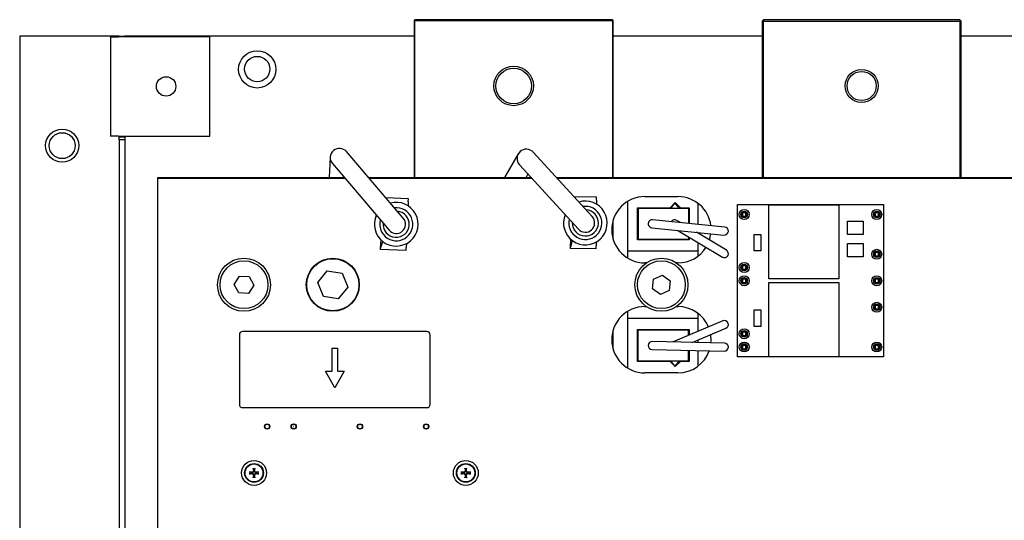
# Model space of a CAD drawing. Units: inches. Extents: x -35 to 95, y -21 to 49.
# Drawn here: x -18 to -11, y 3 to 7 of the extents above; entities that cross this region are included whole.
import ezdxf

# ---------------------------------------------------------------- set-up
doc = ezdxf.new("R2010")
doc.units = ezdxf.units.IN
doc.header["$MEASUREMENT"] = 0
doc.layers.add('NOTES', color=140, linetype='Continuous')

msp = doc.modelspace()

# ---------------------------------------------------------------- linework, layer by layer
for p, q in [((-15.2423, 6.5215), (-15.2473, 6.5165)), ((-15.2473, 6.5165), (-15.2423, 6.5165)), ((-15.2473, 6.5165), (-15.2473, 5.3315)), ((-15.2423, 6.5215), (-15.2423, 6.5165)), ((-13.7523, 6.5215), (-15.2423, 6.5215)), ((-15.2423, 6.5165), (-13.7523, 6.5165)), ((-15.2423, 5.3315), (-15.2423, 6.5165)), ((-13.7523, 6.5215), (-13.7523, 6.5165)), ((-13.7473, 6.5165), (-13.7523, 6.5215)), ((-13.7523, 6.5165), (-13.7523, 5.3315)), ((-13.7473, 6.5165), (-13.7523, 6.5165)), ((-13.7473, 5.3315), (-13.7473, 6.5165)), ((-12.6113, 6.5215), (-12.6213, 6.5115)), ((-12.6213, 6.5115), (-12.6113, 6.5115)), ((-12.6213, 6.5115), (-12.6213, 5.3315)), ((-12.6113, 6.5215), (-12.6113, 6.5115)), ((-11.1313, 6.5215), (-12.6113, 6.5215)), ((-12.6113, 6.5115), (-11.1313, 6.5115)), ((-12.6113, 5.3315), (-12.6113, 6.5115)), ((-11.1313, 6.5215), (-11.1313, 6.5115)), ((-11.1213, 6.5115), (-11.1313, 6.5215)), ((-11.1313, 6.5115), (-11.1313, 5.3315)), ((-11.1213, 6.5115), (-11.1313, 6.5115)), ((-11.1213, 5.3315), (-11.1213, 6.5115)), ((-17.5118, 6.396), (-18.2248, 6.396)), ((-18.2248, 6.396), (-18.2248, -11.0999)), ((-17.5388, 6.393), (-17.4788, 6.393)), ((-17.5388, 6.393), (-17.5388, 5.643)), ((-17.4748, 6.396), (-17.5118, 6.396)), ((-16.7888, 6.393), (-17.4788, 6.393)), ((-17.4748, 6.396), (-17.4748, 6.393)), ((-17.4748, 6.396), (-17.4323, 6.396)), ((-15.2473, 6.3965), (-17.4323, 6.3965)), ((-17.4323, 6.3965), (-17.4323, 6.393)), ((-16.7888, 5.643), (-16.7888, 6.393)), ((-12.6213, 6.3965), (-13.7473, 6.3965)), ((-6.3473, 6.3965), (-11.1213, 6.3965)), ((-17.4788, 5.643), (-17.5388, 5.643)), ((-17.4788, 5.643), (-16.7888, 5.643)), ((-17.4748, 5.643), (-17.4748, 5.636)), ((-17.4748, 5.616), (-17.4748, 5.636)), ((-17.4323, 5.636), (-17.4748, 5.636)), ((-17.4748, 5.616), (-17.4748, -4.8997)), ((-17.4323, 5.616), (-17.4748, 5.616)), ((-17.4323, 5.643), (-17.4323, -1.1345)), ((-15.3302, 5.0236), (-15.7584, 5.5259)), ((-14.4626, 5.5095), (-14.5654, 5.3315)), ((-13.9045, 5.0352), (-14.3504, 5.5218)), ((-15.8815, 5.4841), (-15.8895, 5.3315)), ((-15.8649, 5.4351), (-15.4367, 4.9328)), ((-14.4536, 5.4272), (-14.0077, 4.9406)), ((-14.4038, 5.3315), (-14.3891, 5.3569)), ((-17.1823, 5.3265), (-17.1823, 5.3315)), ((-17.1823, 5.3315), (-15.7766, 5.3315)), ((-17.1823, 5.3265), (-15.7723, 5.3265)), ((-17.1823, -0.6485), (-17.1823, 5.3265)), ((-15.5926, 5.3315), (-14.3659, 5.3315)), ((-15.5884, 5.3265), (-14.3613, 5.3265)), ((-14.176, 5.3315), (-6.9392, 5.3315)), ((-14.1714, 5.3265), (-6.9347, 5.3265)), ((-15.2918, 5.1693), (-15.4608, 5.1769)), ((-15.2928, 5.1476), (-15.2941, 5.117)), ((-15.2928, 5.1476), (-15.2918, 5.1693)), ((-13.8714, 5.1822), (-14.0405, 5.1837)), ((-13.8716, 5.1604), (-13.8718, 5.1298)), ((-13.8716, 5.1604), (-13.8714, 5.1822)), ((-13.6373, 5.15), (-13.6373, 4.7229)), ((-13.5073, 5.1865), (-13.2573, 5.1865)), ((-13.3173, 5.1016), (-13.2773, 5.1416)), ((-13.3123, 5.0966), (-13.2798, 5.1366)), ((-13.2798, 5.1366), (-13.2473, 5.0966)), ((-13.2773, 5.1416), (-13.2373, 5.1016)), ((-13.1073, 5.1365), (-13.1073, 4.9768)), ((-13.5623, 4.8616), (-13.5623, 5.1016)), ((-13.5623, 5.1016), (-13.3173, 5.1016)), ((-13.5573, 5.0966), (-13.5573, 4.8666)), ((-13.1773, 5.0966), (-13.5573, 5.0966)), ((-13.2373, 5.1016), (-13.1723, 5.1016)), ((-13.1773, 5.0966), (-13.1773, 4.9839)), ((-13.1723, 5.1016), (-13.1723, 4.9834)), ((-12.8073, 3.9765), (-12.8073, 5.1265)), ((-12.8073, 5.1265), (-11.7073, 5.1265)), ((-12.5723, 5.1255), (-12.0423, 5.1255)), ((-12.5723, 4.5655), (-12.5723, 5.1255)), ((-12.0423, 5.1255), (-12.0423, 4.5655)), ((-11.7073, 5.1265), (-11.7073, 3.9765)), ((-13.7523, 4.9862), (-13.7523, 4.8867)), ((-13.7473, 4.8665), (-13.7473, 5.0065)), ((-12.904, 4.9562), (-13.4492, 5.0114)), ((-13.2381, 4.9901), (-13.2668, 5.0073)), ((-11.9793, 5.0015), (-11.8593, 5.0015)), ((-11.9793, 4.9015), (-11.9793, 5.0015)), ((-11.8593, 5.0015), (-11.8593, 4.9015)), ((-13.4553, 4.9517), (-12.9101, 4.8966)), ((-13.2575, 4.9317), (-12.9223, 4.7303)), ((-12.8914, 4.7817), (-13.1174, 4.9175)), ((-13.1073, 4.9165), (-13.1073, 4.9114)), ((-15.5007, 4.8621), (-15.5037, 4.7942)), ((-15.4963, 4.8099), (-15.4848, 4.8481)), ((-15.3068, 4.8321), (-15.3082, 4.8015)), ((-14.0691, 4.8677), (-14.0697, 4.7997)), ((-14.0629, 4.8157), (-14.0528, 4.8542)), ((-13.8743, 4.8446), (-13.8746, 4.814)), ((-13.1723, 4.8616), (-13.5623, 4.8616)), ((-13.5573, 4.8666), (-13.1773, 4.8666)), ((-13.1773, 4.8835), (-13.1773, 4.8666)), ((-13.1723, 4.8805), (-13.1723, 4.8616)), ((-13.1073, 4.8414), (-13.1073, 4.7765)), ((-12.6823, 4.9015), (-12.6323, 4.9015)), ((-12.6823, 4.7765), (-12.6823, 4.9015)), ((-12.6323, 4.9015), (-12.6323, 4.7765)), ((-11.8593, 4.9015), (-11.9793, 4.9015)), ((-11.9793, 4.8315), (-11.8593, 4.8315)), ((-11.9793, 4.7315), (-11.9793, 4.8315)), ((-11.8593, 4.8315), (-11.8593, 4.7315)), ((-15.5037, 4.7942), (-15.504, 4.7884)), ((-15.3092, 4.7797), (-15.504, 4.7884)), ((-15.3092, 4.7797), (-15.3082, 4.8015)), ((-14.0697, 4.7997), (-14.0698, 4.7939)), ((-13.8748, 4.7922), (-14.0698, 4.7939)), ((-13.8748, 4.7922), (-13.8746, 4.814)), ((-13.6373, 4.7765), (-13.1073, 4.7765)), ((-13.1073, 4.7765), (-13.1073, 4.7365)), ((-12.6323, 4.7765), (-12.6823, 4.7765)), ((-13.4953, 4.6865), (-13.5073, 4.6865)), ((-13.2573, 4.6865), (-13.2692, 4.6865)), ((-11.8593, 4.7315), (-11.9793, 4.7315)), ((-15.9743, 4.5384), (-15.9033, 4.6271)), ((-15.9033, 4.6271), (-15.7909, 4.61)), ((-15.7909, 4.61), (-15.7496, 4.5042)), ((-16.6055, 4.5242), (-16.5665, 4.5863)), ((-16.5665, 4.5863), (-16.4932, 4.5836)), ((-16.4932, 4.5836), (-16.459, 4.5187)), ((-15.9329, 4.4325), (-15.9743, 4.5384)), ((-13.449, 4.4912), (-13.4419, 4.5642)), ((-13.4419, 4.5642), (-13.3751, 4.5945)), ((-13.3751, 4.5945), (-13.3155, 4.5518)), ((-13.3155, 4.5518), (-13.3226, 4.4788)), ((-12.0423, 4.5655), (-12.5723, 4.5655)), ((-12.5723, 3.9775), (-12.5723, 4.5375)), ((-12.5723, 4.5375), (-12.0423, 4.5375)), ((-12.0423, 4.5375), (-12.0423, 3.9775)), ((-16.5713, 4.4594), (-16.6055, 4.5242)), ((-16.498, 4.4566), (-16.5713, 4.4594)), ((-16.459, 4.5187), (-16.498, 4.4566)), ((-15.7496, 4.5042), (-15.8205, 4.4154)), ((-13.3894, 4.4485), (-13.449, 4.4912)), ((-13.3226, 4.4788), (-13.3894, 4.4485)), ((-15.8205, 4.4154), (-15.9329, 4.4325)), ((-13.6373, 4.32), (-13.6373, 3.8929)), ((-13.5073, 4.3565), (-13.4953, 4.3565)), ((-13.2692, 4.3565), (-13.2573, 4.3565)), ((-12.6823, 4.3315), (-12.6323, 4.3315)), ((-12.6823, 4.2065), (-12.6823, 4.3315)), ((-12.6323, 4.3315), (-12.6323, 4.2065)), ((-13.1073, 4.2665), (-13.6373, 4.2665)), ((-12.9185, 4.2488), (-13.2939, 4.091)), ((-13.1073, 4.3065), (-13.1073, 4.2665)), ((-13.1073, 4.2665), (-13.1073, 4.1694)), ((-15.1523, 4.169), (-16.5423, 4.169)), ((-13.7473, 4.0365), (-13.7473, 4.1765)), ((-13.5623, 4.1833), (-13.1723, 4.1833)), ((-13.5623, 3.9433), (-13.5623, 4.1833)), ((-13.1773, 4.1783), (-13.5573, 4.1783)), ((-13.5573, 3.9483), (-13.5573, 4.1783)), ((-13.1773, 4.14), (-13.1773, 4.1783)), ((-13.1723, 4.1833), (-13.1723, 4.1421)), ((-13.1498, 4.0865), (-12.8953, 4.1935)), ((-12.6323, 4.2065), (-12.6823, 4.2065)), ((-16.5673, 4.144), (-16.5673, 3.619)), ((-15.1273, 3.619), (-15.1273, 4.144)), ((-13.7523, 4.1562), (-13.7523, 4.0567)), ((-12.9065, 4.081), (-13.4516, 4.0933)), ((-13.1073, 4.1044), (-13.1073, 4.0855)), ((-15.8673, 4.044), (-15.8273, 4.044)), ((-15.8673, 3.869), (-15.8673, 4.044)), ((-15.8273, 4.044), (-15.8273, 3.869)), ((-13.4529, 4.0333), (-12.9079, 4.021)), ((-13.1773, 3.9483), (-13.1773, 4.0271)), ((-13.1723, 4.027), (-13.1723, 3.9433)), ((-13.1073, 4.0255), (-13.1073, 3.9065)), ((-13.3173, 3.9433), (-13.5623, 3.9433)), ((-13.5573, 3.9483), (-13.1773, 3.9483)), ((-13.2773, 3.9033), (-13.3173, 3.9433)), ((-13.2798, 3.9083), (-13.3123, 3.9483)), ((-13.2473, 3.9483), (-13.2798, 3.9083)), ((-13.2373, 3.9433), (-13.2773, 3.9033)), ((-13.1723, 3.9433), (-13.2373, 3.9433)), ((-11.7073, 3.9765), (-12.8073, 3.9765)), ((-12.0423, 3.9775), (-12.5723, 3.9775)), ((-15.8473, 3.744), (-15.9173, 3.869)), ((-15.9173, 3.869), (-15.8673, 3.869)), ((-15.7773, 3.869), (-15.8473, 3.744)), ((-15.8273, 3.869), (-15.7773, 3.869)), ((-13.2573, 3.8565), (-13.5073, 3.8565)), ((-16.5423, 3.594), (-15.1523, 3.594)), ((-16.4588, 3.1211), (-16.4586, 3.1194)), ((-16.4539, 3.1194), (-16.4537, 3.1211)), ((-14.8608, 3.1211), (-14.8606, 3.1194)), ((-14.8559, 3.1194), (-14.8557, 3.1211)), ((-16.4742, 3.1038), (-16.4759, 3.1041)), ((-16.4759, 3.0989), (-16.4742, 3.0991)), ((-16.4586, 3.0835), (-16.4588, 3.0818)), ((-16.4537, 3.0818), (-16.4539, 3.0835)), ((-16.4366, 3.1041), (-16.4383, 3.1038)), ((-16.4383, 3.0991), (-16.4366, 3.0989)), ((-14.8762, 3.1038), (-14.8779, 3.1041)), ((-14.8779, 3.0989), (-14.8762, 3.0991)), ((-14.8606, 3.0835), (-14.8608, 3.0818)), ((-14.8557, 3.0818), (-14.8559, 3.0835)), ((-14.8386, 3.1041), (-14.8403, 3.1038)), ((-14.8403, 3.0991), (-14.8386, 3.0989))]:
    msp.add_line(p, q)
for centre, radius in [((-16.4323, 6.1465), 0.1405), ((-16.4323, 6.149), 0.0955), ((-14.4973, 6.0215), 0.1492), ((-14.4973, 6.0215), 0.1342), ((-11.8713, 6.0215), 0.125), ((-11.8713, 6.0215), 0.11), ((-17.1198, 6.018), 0.0735), ((-17.9038, 5.571), 0.125), ((-12.7573, 5.0515), 0.0375), ((-12.7573, 5.0515), 0.025), ((-12.7573, 5.0515), 0.02), ((-11.7573, 5.0515), 0.0375), ((-11.7573, 5.0515), 0.025), ((-11.7573, 5.0515), 0.02), ((-11.7573, 4.7515), 0.0375), ((-11.7573, 4.7515), 0.025), ((-11.7573, 4.7515), 0.02), ((-16.5323, 4.5215), 0.2), ((-16.5323, 4.5215), 0.1805), ((-15.8623, 4.5215), 0.2), ((-15.8619, 4.5213), 0.1969), ((-13.3823, 4.5215), 0.2), ((-13.3823, 4.5215), 0.1805), ((-12.7573, 4.6515), 0.0375), ((-12.7573, 4.6515), 0.025), ((-12.7573, 4.6515), 0.02), ((-12.7573, 4.5515), 0.0375), ((-12.7573, 4.5515), 0.025), ((-12.7573, 4.5515), 0.02), ((-11.7573, 4.5515), 0.0375), ((-11.7573, 4.5515), 0.025), ((-11.7573, 4.5515), 0.02), ((-11.7573, 4.3515), 0.0375), ((-11.7573, 4.3515), 0.025), ((-11.7573, 4.3515), 0.02), ((-12.7573, 4.1515), 0.0375), ((-12.7573, 4.1515), 0.025), ((-12.7573, 4.1515), 0.02), ((-12.7573, 4.0515), 0.0375), ((-11.7573, 4.0515), 0.0375), ((-12.7573, 4.0515), 0.025), ((-12.7573, 4.0515), 0.02), ((-11.7573, 4.0515), 0.025), ((-11.7573, 4.0515), 0.02), ((-16.3573, 3.4515), 0.02), ((-16.3573, 3.4515), 0.0175), ((-16.3573, 3.4515), 0.0005), ((-16.1573, 3.4515), 0.02), ((-16.1573, 3.4515), 0.0175), ((-16.1573, 3.4515), 0.0005), ((-15.6573, 3.4515), 0.02), ((-15.6573, 3.4515), 0.0175), ((-15.6573, 3.4515), 0.0005), ((-15.1573, 3.4515), 0.02), ((-15.1573, 3.4515), 0.0175), ((-15.1573, 3.4515), 0.0005), ((-16.4563, 3.1015), 0.094), ((-14.8583, 3.1015), 0.094), ((-16.4563, 3.1015), 0.071), ((-16.4563, 3.1015), 0.0675), ((-14.8583, 3.1015), 0.071), ((-14.8583, 3.1015), 0.0675)]:
    msp.add_circle(centre, radius)
for centre, radius, start, end in [((-15.8116, 5.4805), 0.07, 40.45, 220.45), ((-14.402, 5.4745), 0.07, 42.5, 222.5), ((-15.3834, 4.9782), 0.165, 155.55272, 105.34728), ((-13.9561, 4.9879), 0.165, 157.60272, 107.39728), ((-13.5073, 4.9365), 0.25, 90, 270), ((-13.2573, 4.9365), 0.25, 6.98598, 90), ((-15.3834, 4.9782), 0.125, 164.5058, 96.3942), ((-15.3834, 4.9782), 0.0986, 175.70872, 85.19128), ((-13.9561, 4.9879), 0.125, 166.5558, 98.4442), ((-13.9561, 4.9879), 0.0986, 177.75872, 87.24128), ((-15.3834, 4.9782), 0.07, 220.45, 40.45), ((-13.9561, 4.9879), 0.07, 222.5, 42.5), ((-13.4523, 4.9816), 0.03, 84.22, 264.22), ((-13.2823, 4.9816), 0.03, 59, 148.79587), ((-13.2573, 4.9365), 0.25, 341.8949, 353.12957), ((-12.907, 4.9264), 0.03, 264.22, 84.22), ((-13.2573, 4.9365), 0.25, 270, 328.03529), ((-12.9068, 4.756), 0.03, 239, 59), ((-13.5073, 4.1065), 0.25, 90, 270), ((-13.2573, 4.1065), 0.25, 22.77958, 90), ((-12.9069, 4.2211), 0.03, 292.8, 112.8), ((-16.5423, 4.144), 0.025, 90, 180), ((-15.1523, 4.144), 0.025, 0, 90), ((-13.4523, 4.0633), 0.03, 88.7, 268.7), ((-13.2823, 4.0633), 0.03, 112.8, 118.07377), ((-13.2573, 4.1065), 0.25, 354.6719, 8.89242), ((-13.2573, 4.1065), 0.25, 270, 340.62597), ((-12.9072, 4.051), 0.03, 268.7, 88.7), ((-16.5423, 3.619), 0.025, 180, 270), ((-15.1523, 3.619), 0.025, 270, 0), ((-16.4563, 3.1015), 0.0198, 82.52269, 97.47731), ((-14.8583, 3.1015), 0.0198, 82.52269, 97.47731), ((-16.4563, 3.1015), 0.0198, 172.52269, 187.47731), ((-16.4563, 3.1015), 0.0198, 262.52269, 277.47731), ((-16.4563, 3.1015), 0.0198, 352.52269, 7.47731), ((-14.8583, 3.1015), 0.0198, 172.52269, 187.47731), ((-14.8583, 3.1015), 0.0198, 262.52269, 277.47731), ((-14.8583, 3.1015), 0.0198, 352.52269, 7.47731)]:
    msp.add_arc(centre, radius, start, end)
for centre, major_axis, ratio, start_param, end_param in [((-15.5104, 4.8387), (0.0022, 0.05), 0.371336, 3.627403, 4.113214), ((-14.078, 4.844), (0.0004, 0.05), 0.371336, 3.627403, 4.113214), ((-16.4442, 3.1025), (0.0154, -0.1836), 0.087156, 4.508792, 4.614109), ((-16.4683, 3.1025), (0.0154, 0.1836), 0.087156, 4.810669, 4.915986), ((-14.8462, 3.1025), (0.0154, -0.1836), 0.087156, 4.508792, 4.614109), ((-14.8703, 3.1025), (0.0154, 0.1836), 0.087156, 4.810669, 4.915986), ((-16.4573, 3.0894), (-0.1836, 0.0154), 0.087156, 4.810669, 4.915986), ((-16.4573, 3.1135), (0.1836, 0.0154), 0.087156, 4.508792, 4.614109), ((-16.4442, 3.1005), (-0.0154, -0.1836), 0.087156, 4.810669, 4.915986), ((-16.4683, 3.1005), (-0.0154, 0.1836), 0.087156, 4.508792, 4.614109), ((-16.4553, 3.0894), (-0.1836, -0.0154), 0.087156, 4.508792, 4.614109), ((-16.4553, 3.1135), (0.1836, -0.0154), 0.087156, 4.810669, 4.915986), ((-14.8593, 3.0894), (-0.1836, 0.0154), 0.087156, 4.810669, 4.915986), ((-14.8593, 3.1135), (0.1836, 0.0154), 0.087156, 4.508792, 4.614109), ((-14.8462, 3.1005), (-0.0154, -0.1836), 0.087156, 4.810669, 4.915986), ((-14.8703, 3.1005), (-0.0154, 0.1836), 0.087156, 4.508792, 4.614109), ((-14.8573, 3.0894), (-0.1836, -0.0154), 0.087156, 4.508792, 4.614109), ((-14.8573, 3.1135), (0.1836, -0.0154), 0.087156, 4.810669, 4.915986)]:
    msp.add_ellipse(centre, major_axis=major_axis, ratio=ratio, start_param=start_param, end_param=end_param)
for points, weights in [([(-12.7698, 5.064), (-12.7698, 5.0515), (-12.7698, 5.039)], [1.07695526217, 1.52304473783, 1.07695526216]), ([(-12.7448, 5.064), (-12.7573, 5.064), (-12.7698, 5.064)], [1.07695526217, 1.52304473783, 1.07695526216]), ([(-12.7448, 5.039), (-12.7448, 5.0515), (-12.7448, 5.064)], [1.07695526217, 1.52304473783, 1.07695526216]), ([(-11.7698, 5.064), (-11.7698, 5.0515), (-11.7698, 5.039)], [1.07695526217, 1.52304473783, 1.07695526216]), ([(-11.7448, 5.064), (-11.7573, 5.064), (-11.7698, 5.064)], [1.07695526217, 1.52304473783, 1.07695526216]), ([(-11.7448, 5.039), (-11.7448, 5.0515), (-11.7448, 5.064)], [1.07695526217, 1.52304473783, 1.07695526216]), ([(-12.7698, 5.039), (-12.7573, 5.039), (-12.7448, 5.039)], [1.07695526217, 1.52304473783, 1.07695526216]), ([(-11.7698, 5.039), (-11.7573, 5.039), (-11.7448, 5.039)], [1.07695526217, 1.52304473783, 1.07695526216]), ([(-11.7698, 4.764), (-11.7698, 4.7515), (-11.7698, 4.739)], [1.07695526217, 1.52304473783, 1.07695526216]), ([(-11.7448, 4.764), (-11.7573, 4.764), (-11.7698, 4.764)], [1.07695526217, 1.52304473783, 1.07695526216]), ([(-11.7448, 4.739), (-11.7448, 4.7515), (-11.7448, 4.764)], [1.07695526217, 1.52304473783, 1.07695526216]), ([(-11.7698, 4.739), (-11.7573, 4.739), (-11.7448, 4.739)], [1.07695526217, 1.52304473783, 1.07695526216]), ([(-12.7698, 4.664), (-12.7698, 4.6515), (-12.7698, 4.639)], [1.07695526217, 1.52304473783, 1.07695526216]), ([(-12.7448, 4.664), (-12.7573, 4.664), (-12.7698, 4.664)], [1.07695526217, 1.52304473783, 1.07695526216]), ([(-12.7698, 4.639), (-12.7573, 4.639), (-12.7448, 4.639)], [1.07695526217, 1.52304473783, 1.07695526216]), ([(-12.7448, 4.639), (-12.7448, 4.6515), (-12.7448, 4.664)], [1.07695526217, 1.52304473783, 1.07695526216]), ([(-12.7698, 4.564), (-12.7698, 4.5515), (-12.7698, 4.539)], [1.07695526217, 1.52304473783, 1.07695526216]), ([(-12.7448, 4.564), (-12.7573, 4.564), (-12.7698, 4.564)], [1.07695526217, 1.52304473783, 1.07695526216]), ([(-12.7698, 4.539), (-12.7573, 4.539), (-12.7448, 4.539)], [1.07695526217, 1.52304473783, 1.07695526216]), ([(-12.7448, 4.539), (-12.7448, 4.5515), (-12.7448, 4.564)], [1.07695526217, 1.52304473783, 1.07695526216]), ([(-11.7698, 4.564), (-11.7698, 4.5515), (-11.7698, 4.539)], [1.07695526217, 1.52304473783, 1.07695526216]), ([(-11.7448, 4.564), (-11.7573, 4.564), (-11.7698, 4.564)], [1.07695526217, 1.52304473783, 1.07695526216]), ([(-11.7698, 4.539), (-11.7573, 4.539), (-11.7448, 4.539)], [1.07695526217, 1.52304473783, 1.07695526216]), ([(-11.7448, 4.539), (-11.7448, 4.5515), (-11.7448, 4.564)], [1.07695526217, 1.52304473783, 1.07695526216]), ([(-11.7698, 4.364), (-11.7698, 4.3515), (-11.7698, 4.339)], [1.07695526217, 1.52304473783, 1.07695526216]), ([(-11.7448, 4.364), (-11.7573, 4.364), (-11.7698, 4.364)], [1.07695526217, 1.52304473783, 1.07695526216]), ([(-11.7698, 4.339), (-11.7573, 4.339), (-11.7448, 4.339)], [1.07695526217, 1.52304473783, 1.07695526216]), ([(-11.7448, 4.339), (-11.7448, 4.3515), (-11.7448, 4.364)], [1.07695526217, 1.52304473783, 1.07695526216]), ([(-12.7448, 4.164), (-12.7573, 4.164), (-12.7698, 4.164)], [1.07695526217, 1.52304473783, 1.07695526216]), ([(-12.7698, 4.164), (-12.7698, 4.1515), (-12.7698, 4.139)], [1.07695526217, 1.52304473783, 1.07695526216]), ([(-12.7448, 4.139), (-12.7448, 4.1515), (-12.7448, 4.164)], [1.07695526217, 1.52304473783, 1.07695526216]), ([(-12.7698, 4.139), (-12.7573, 4.139), (-12.7448, 4.139)], [1.07695526217, 1.52304473783, 1.07695526216]), ([(-12.7698, 4.064), (-12.7698, 4.0515), (-12.7698, 4.039)], [1.07695526217, 1.52304473783, 1.07695526216]), ([(-12.7448, 4.064), (-12.7573, 4.064), (-12.7698, 4.064)], [1.07695526217, 1.52304473783, 1.07695526216]), ([(-12.7698, 4.039), (-12.7573, 4.039), (-12.7448, 4.039)], [1.07695526217, 1.52304473783, 1.07695526216]), ([(-12.7448, 4.039), (-12.7448, 4.0515), (-12.7448, 4.064)], [1.07695526217, 1.52304473783, 1.07695526216]), ([(-11.7698, 4.064), (-11.7698, 4.0515), (-11.7698, 4.039)], [1.07695526217, 1.52304473783, 1.07695526216]), ([(-11.7448, 4.064), (-11.7573, 4.064), (-11.7698, 4.064)], [1.07695526217, 1.52304473783, 1.07695526216]), ([(-11.7698, 4.039), (-11.7573, 4.039), (-11.7448, 4.039)], [1.07695526217, 1.52304473783, 1.07695526216]), ([(-11.7448, 4.039), (-11.7448, 4.0515), (-11.7448, 4.064)], [1.07695526217, 1.52304473783, 1.07695526216]), ([(-16.4626, 3.1352), (-16.4602, 3.1263), (-16.4588, 3.1211)], [1.00367374991, 1.03899103525, 1]), ([(-16.4537, 3.1211), (-16.4523, 3.1263), (-16.4499, 3.1352)], [1, 1.03899103525, 1.00367374991]), ([(-14.8646, 3.1352), (-14.8622, 3.1263), (-14.8608, 3.1211)], [1.00367374991, 1.03899103525, 1]), ([(-14.8557, 3.1211), (-14.8543, 3.1263), (-14.8519, 3.1352)], [1, 1.03899103525, 1.00367374991]), ([(-16.4759, 3.1041), (-16.4811, 3.1054), (-16.49, 3.1078)], [1, 1.03899103523, 1.00367374991]), ([(-16.49, 3.0952), (-16.4811, 3.0975), (-16.4759, 3.0989)], [1.00367374991, 1.03899103523, 1]), ([(-16.4588, 3.0818), (-16.4602, 3.0766), (-16.4626, 3.0677)], [1, 1.03899103525, 1.00367374991]), ([(-16.4499, 3.0677), (-16.4523, 3.0766), (-16.4537, 3.0818)], [1.00367374991, 1.03899103525, 1]), ([(-16.4225, 3.1078), (-16.4314, 3.1054), (-16.4366, 3.1041)], [1.00367374991, 1.03899103523, 1]), ([(-16.4366, 3.0989), (-16.4314, 3.0975), (-16.4225, 3.0952)], [1, 1.03899103523, 1.00367374991]), ([(-14.8779, 3.1041), (-14.8831, 3.1054), (-14.892, 3.1078)], [1, 1.03899103523, 1.00367374991]), ([(-14.892, 3.0952), (-14.8831, 3.0975), (-14.8779, 3.0989)], [1.00367374991, 1.03899103523, 1]), ([(-14.8608, 3.0818), (-14.8622, 3.0766), (-14.8646, 3.0677)], [1, 1.03899103525, 1.00367374991]), ([(-14.8519, 3.0677), (-14.8543, 3.0766), (-14.8557, 3.0818)], [1.00367374991, 1.03899103525, 1]), ([(-14.8245, 3.1078), (-14.8334, 3.1054), (-14.8386, 3.1041)], [1.00367374991, 1.03899103523, 1]), ([(-14.8386, 3.0989), (-14.8334, 3.0975), (-14.8245, 3.0952)], [1, 1.03899103523, 1.00367374991])]:
    msp.add_rational_spline(points, weights, degree=2)
for points, knots in [([(-16.4626, 3.1352), (-16.4626, 3.1354), (-16.4627, 3.1356), (-16.4627, 3.136), (-16.4628, 3.1363), (-16.4629, 3.137), (-16.4629, 3.1374), (-16.4629, 3.1379), (-16.463, 3.1381), (-16.463, 3.1383)], [0.02426963, 0.02426963, 0.02426963, 0.02426963, 0.026419347, 0.026419347, 0.029052063, 0.029052063, 0.031697944, 0.031697944, 0.033072762, 0.033072762, 0.033072762, 0.033072762]), ([(-16.4496, 3.1383), (-16.4496, 3.1381), (-16.4496, 3.1379), (-16.4496, 3.1374), (-16.4497, 3.137), (-16.4497, 3.1363), (-16.4498, 3.136), (-16.4499, 3.1356), (-16.4499, 3.1354), (-16.4499, 3.1352)], [0.009227906, 0.009227906, 0.009227906, 0.009227906, 0.010602724, 0.010602724, 0.013248605, 0.013248605, 0.015881321, 0.015881321, 0.018031038, 0.018031038, 0.018031038, 0.018031038]), ([(-14.8646, 3.1352), (-14.8646, 3.1354), (-14.8647, 3.1356), (-14.8647, 3.136), (-14.8648, 3.1363), (-14.8649, 3.137), (-14.8649, 3.1374), (-14.8649, 3.1379), (-14.865, 3.1381), (-14.865, 3.1383)], [0.02426963, 0.02426963, 0.02426963, 0.02426963, 0.026419347, 0.026419347, 0.029052063, 0.029052063, 0.031697944, 0.031697944, 0.033072762, 0.033072762, 0.033072762, 0.033072762]), ([(-14.8516, 3.1383), (-14.8516, 3.1381), (-14.8516, 3.1379), (-14.8516, 3.1374), (-14.8517, 3.137), (-14.8517, 3.1363), (-14.8518, 3.136), (-14.8519, 3.1356), (-14.8519, 3.1354), (-14.8519, 3.1352)], [0.009227906, 0.009227906, 0.009227906, 0.009227906, 0.010602724, 0.010602724, 0.013248605, 0.013248605, 0.015881321, 0.015881321, 0.018031038, 0.018031038, 0.018031038, 0.018031038]), ([(-16.4931, 3.1082), (-16.4929, 3.1082), (-16.4927, 3.1082), (-16.4922, 3.1081), (-16.4918, 3.1081), (-16.4911, 3.108), (-16.4908, 3.1079), (-16.4903, 3.1079), (-16.4902, 3.1078), (-16.49, 3.1078)], [0.009227906, 0.009227906, 0.009227906, 0.009227906, 0.010602724, 0.010602724, 0.013248605, 0.013248605, 0.015881321, 0.015881321, 0.018031038, 0.018031038, 0.018031038, 0.018031038]), ([(-16.49, 3.0952), (-16.4902, 3.0951), (-16.4903, 3.0951), (-16.4908, 3.095), (-16.4911, 3.095), (-16.4918, 3.0949), (-16.4922, 3.0948), (-16.4927, 3.0948), (-16.4929, 3.0948), (-16.4931, 3.0948)], [0.02426963, 0.02426963, 0.02426963, 0.02426963, 0.026419347, 0.026419347, 0.029052063, 0.029052063, 0.031697944, 0.031697944, 0.033072762, 0.033072762, 0.033072762, 0.033072762]), ([(-16.4586, 3.1194), (-16.4584, 3.1174), (-16.4585, 3.1153), (-16.4595, 3.1122), (-16.4599, 3.1112), (-16.461, 3.1094), (-16.4617, 3.1085), (-16.4633, 3.1069), (-16.4642, 3.1062), (-16.466, 3.1051), (-16.467, 3.1047), (-16.47, 3.1037), (-16.4722, 3.1036), (-16.4742, 3.1038)], [-0.06926392, -0.06926392, -0.06926392, -0.06926392, -0.0519656, -0.0519656, -0.04330466, -0.04330466, -0.03464373, -0.03464373, -0.0259828, -0.0259828, -0.01732187, -0.01732187, -0.00002354, -0.00002354, -0.00002354, -0.00002354]), ([(-16.4742, 3.0991), (-16.4722, 3.0994), (-16.47, 3.0992), (-16.467, 3.0983), (-16.466, 3.0978), (-16.4642, 3.0967), (-16.4633, 3.0961), (-16.4617, 3.0944), (-16.461, 3.0936), (-16.4599, 3.0917), (-16.4595, 3.0907), (-16.4585, 3.0877), (-16.4584, 3.0855), (-16.4586, 3.0835)], [-0.06926392, -0.06926392, -0.06926392, -0.06926392, -0.0519656, -0.0519656, -0.04330466, -0.04330466, -0.03464373, -0.03464373, -0.0259828, -0.0259828, -0.01732187, -0.01732187, -0.00002354, -0.00002354, -0.00002354, -0.00002354]), ([(-16.4616, 3.1192), (-16.4615, 3.1177), (-16.4617, 3.1162), (-16.4626, 3.1133), (-16.4634, 3.112), (-16.4652, 3.1098), (-16.4664, 3.1088), (-16.4691, 3.1074), (-16.4706, 3.107), (-16.4727, 3.1068), (-16.4733, 3.1068), (-16.474, 3.1068)], [0, 0, 0, 0, 0.01091991, 0.01091991, 0.02183982, 0.02183982, 0.03273516, 0.03273516, 0.04363049, 0.04363049, 0.04837207, 0.04837207, 0.04837207, 0.04837207]), ([(-16.474, 3.0961), (-16.4725, 3.0962), (-16.471, 3.0961), (-16.4681, 3.0951), (-16.4667, 3.0944), (-16.4646, 3.0925), (-16.4636, 3.0913), (-16.4622, 3.0886), (-16.4618, 3.0871), (-16.4616, 3.0851), (-16.4616, 3.0844), (-16.4616, 3.0838)], [0, 0, 0, 0, 0.01091991, 0.01091991, 0.02183982, 0.02183982, 0.03273516, 0.03273516, 0.04363049, 0.04363049, 0.04837216, 0.04837216, 0.04837216, 0.04837216]), ([(-16.463, 3.0647), (-16.463, 3.0649), (-16.4629, 3.0651), (-16.4629, 3.0656), (-16.4629, 3.066), (-16.4628, 3.0666), (-16.4627, 3.067), (-16.4627, 3.0674), (-16.4626, 3.0676), (-16.4626, 3.0677)], [0.009227906, 0.009227906, 0.009227906, 0.009227906, 0.010602724, 0.010602724, 0.013248605, 0.013248605, 0.015881321, 0.015881321, 0.018031038, 0.018031038, 0.018031038, 0.018031038]), ([(-16.4383, 3.1038), (-16.4403, 3.1036), (-16.4425, 3.1037), (-16.4455, 3.1047), (-16.4465, 3.1051), (-16.4484, 3.1062), (-16.4492, 3.1069), (-16.4508, 3.1085), (-16.4515, 3.1094), (-16.4526, 3.1112), (-16.453, 3.1122), (-16.454, 3.1153), (-16.4542, 3.1174), (-16.4539, 3.1194)], [-0.06926392, -0.06926392, -0.06926392, -0.06926392, -0.0519656, -0.0519656, -0.04330466, -0.04330466, -0.03464373, -0.03464373, -0.0259828, -0.0259828, -0.01732187, -0.01732187, -0.00002354, -0.00002354, -0.00002354, -0.00002354]), ([(-16.4539, 3.0835), (-16.4542, 3.0855), (-16.454, 3.0877), (-16.453, 3.0907), (-16.4526, 3.0917), (-16.4515, 3.0936), (-16.4508, 3.0944), (-16.4492, 3.0961), (-16.4484, 3.0967), (-16.4465, 3.0978), (-16.4455, 3.0983), (-16.4425, 3.0992), (-16.4403, 3.0994), (-16.4383, 3.0991)], [-0.06926392, -0.06926392, -0.06926392, -0.06926392, -0.0519656, -0.0519656, -0.04330466, -0.04330466, -0.03464373, -0.03464373, -0.0259828, -0.0259828, -0.01732187, -0.01732187, -0.00002354, -0.00002354, -0.00002354, -0.00002354]), ([(-16.4386, 3.1068), (-16.44, 3.1067), (-16.4415, 3.1069), (-16.4444, 3.1078), (-16.4458, 3.1086), (-16.448, 3.1105), (-16.4489, 3.1117), (-16.4503, 3.1144), (-16.4508, 3.1158), (-16.4509, 3.1179), (-16.451, 3.1185), (-16.4509, 3.1192)], [0, 0, 0, 0, 0.01091991, 0.01091991, 0.02183982, 0.02183982, 0.03273516, 0.03273516, 0.04363049, 0.04363049, 0.04837216, 0.04837216, 0.04837216, 0.04837216]), ([(-16.4509, 3.0838), (-16.451, 3.0852), (-16.4508, 3.0868), (-16.4499, 3.0896), (-16.4491, 3.091), (-16.4473, 3.0932), (-16.4461, 3.0942), (-16.4434, 3.0956), (-16.4419, 3.096), (-16.4399, 3.0962), (-16.4392, 3.0962), (-16.4386, 3.0961)], [0, 0, 0, 0, 0.01091991, 0.01091991, 0.02183982, 0.02183982, 0.03273516, 0.03273516, 0.04363049, 0.04363049, 0.04837207, 0.04837207, 0.04837207, 0.04837207]), ([(-16.4499, 3.0677), (-16.4499, 3.0676), (-16.4499, 3.0674), (-16.4498, 3.067), (-16.4497, 3.0666), (-16.4497, 3.066), (-16.4496, 3.0656), (-16.4496, 3.0651), (-16.4496, 3.0649), (-16.4496, 3.0647)], [0.02426963, 0.02426963, 0.02426963, 0.02426963, 0.026419347, 0.026419347, 0.029052063, 0.029052063, 0.031697944, 0.031697944, 0.033072762, 0.033072762, 0.033072762, 0.033072762]), ([(-16.4225, 3.1078), (-16.4224, 3.1078), (-16.4222, 3.1079), (-16.4217, 3.1079), (-16.4214, 3.108), (-16.4208, 3.1081), (-16.4204, 3.1081), (-16.4198, 3.1082), (-16.4196, 3.1082), (-16.4194, 3.1082)], [0.02426963, 0.02426963, 0.02426963, 0.02426963, 0.026419347, 0.026419347, 0.029052063, 0.029052063, 0.031697944, 0.031697944, 0.033072762, 0.033072762, 0.033072762, 0.033072762]), ([(-16.4194, 3.0948), (-16.4196, 3.0948), (-16.4198, 3.0948), (-16.4204, 3.0948), (-16.4208, 3.0949), (-16.4214, 3.095), (-16.4217, 3.095), (-16.4222, 3.0951), (-16.4224, 3.0951), (-16.4225, 3.0952)], [0.009227906, 0.009227906, 0.009227906, 0.009227906, 0.010602724, 0.010602724, 0.013248605, 0.013248605, 0.015881321, 0.015881321, 0.018031038, 0.018031038, 0.018031038, 0.018031038]), ([(-14.8951, 3.1082), (-14.8949, 3.1082), (-14.8947, 3.1082), (-14.8942, 3.1081), (-14.8938, 3.1081), (-14.8931, 3.108), (-14.8928, 3.1079), (-14.8923, 3.1079), (-14.8922, 3.1078), (-14.892, 3.1078)], [0.009227906, 0.009227906, 0.009227906, 0.009227906, 0.010602724, 0.010602724, 0.013248605, 0.013248605, 0.015881321, 0.015881321, 0.018031038, 0.018031038, 0.018031038, 0.018031038]), ([(-14.892, 3.0952), (-14.8922, 3.0951), (-14.8923, 3.0951), (-14.8928, 3.095), (-14.8931, 3.095), (-14.8938, 3.0949), (-14.8942, 3.0948), (-14.8947, 3.0948), (-14.8949, 3.0948), (-14.8951, 3.0948)], [0.02426963, 0.02426963, 0.02426963, 0.02426963, 0.026419347, 0.026419347, 0.029052063, 0.029052063, 0.031697944, 0.031697944, 0.033072762, 0.033072762, 0.033072762, 0.033072762]), ([(-14.8606, 3.1194), (-14.8604, 3.1174), (-14.8605, 3.1153), (-14.8615, 3.1122), (-14.8619, 3.1112), (-14.863, 3.1094), (-14.8637, 3.1085), (-14.8653, 3.1069), (-14.8662, 3.1062), (-14.868, 3.1051), (-14.869, 3.1047), (-14.872, 3.1037), (-14.8742, 3.1036), (-14.8762, 3.1038)], [-0.06926392, -0.06926392, -0.06926392, -0.06926392, -0.0519656, -0.0519656, -0.04330466, -0.04330466, -0.03464373, -0.03464373, -0.0259828, -0.0259828, -0.01732187, -0.01732187, -0.00002354, -0.00002354, -0.00002354, -0.00002354]), ([(-14.8762, 3.0991), (-14.8742, 3.0994), (-14.872, 3.0992), (-14.869, 3.0983), (-14.868, 3.0978), (-14.8662, 3.0967), (-14.8653, 3.0961), (-14.8637, 3.0944), (-14.863, 3.0936), (-14.8619, 3.0917), (-14.8615, 3.0907), (-14.8605, 3.0877), (-14.8604, 3.0855), (-14.8606, 3.0835)], [-0.06926392, -0.06926392, -0.06926392, -0.06926392, -0.0519656, -0.0519656, -0.04330466, -0.04330466, -0.03464373, -0.03464373, -0.0259828, -0.0259828, -0.01732187, -0.01732187, -0.00002354, -0.00002354, -0.00002354, -0.00002354]), ([(-14.8636, 3.1192), (-14.8635, 3.1177), (-14.8637, 3.1162), (-14.8646, 3.1133), (-14.8654, 3.112), (-14.8672, 3.1098), (-14.8684, 3.1088), (-14.8711, 3.1074), (-14.8726, 3.107), (-14.8747, 3.1068), (-14.8753, 3.1068), (-14.876, 3.1068)], [0, 0, 0, 0, 0.01091991, 0.01091991, 0.02183982, 0.02183982, 0.03273516, 0.03273516, 0.04363049, 0.04363049, 0.04837207, 0.04837207, 0.04837207, 0.04837207]), ([(-14.876, 3.0961), (-14.8745, 3.0962), (-14.873, 3.0961), (-14.8701, 3.0951), (-14.8687, 3.0944), (-14.8666, 3.0925), (-14.8656, 3.0913), (-14.8642, 3.0886), (-14.8638, 3.0871), (-14.8636, 3.0851), (-14.8636, 3.0844), (-14.8636, 3.0838)], [0, 0, 0, 0, 0.01091991, 0.01091991, 0.02183982, 0.02183982, 0.03273516, 0.03273516, 0.04363049, 0.04363049, 0.04837216, 0.04837216, 0.04837216, 0.04837216]), ([(-14.865, 3.0647), (-14.865, 3.0649), (-14.8649, 3.0651), (-14.8649, 3.0656), (-14.8649, 3.066), (-14.8648, 3.0666), (-14.8647, 3.067), (-14.8647, 3.0674), (-14.8646, 3.0676), (-14.8646, 3.0677)], [0.009227906, 0.009227906, 0.009227906, 0.009227906, 0.010602724, 0.010602724, 0.013248605, 0.013248605, 0.015881321, 0.015881321, 0.018031038, 0.018031038, 0.018031038, 0.018031038]), ([(-14.8403, 3.1038), (-14.8423, 3.1036), (-14.8445, 3.1037), (-14.8475, 3.1047), (-14.8485, 3.1051), (-14.8504, 3.1062), (-14.8512, 3.1069), (-14.8528, 3.1085), (-14.8535, 3.1094), (-14.8546, 3.1112), (-14.855, 3.1122), (-14.856, 3.1153), (-14.8562, 3.1174), (-14.8559, 3.1194)], [-0.06926392, -0.06926392, -0.06926392, -0.06926392, -0.0519656, -0.0519656, -0.04330466, -0.04330466, -0.03464373, -0.03464373, -0.0259828, -0.0259828, -0.01732187, -0.01732187, -0.00002354, -0.00002354, -0.00002354, -0.00002354]), ([(-14.8559, 3.0835), (-14.8562, 3.0855), (-14.856, 3.0877), (-14.855, 3.0907), (-14.8546, 3.0917), (-14.8535, 3.0936), (-14.8528, 3.0944), (-14.8512, 3.0961), (-14.8504, 3.0967), (-14.8485, 3.0978), (-14.8475, 3.0983), (-14.8445, 3.0992), (-14.8423, 3.0994), (-14.8403, 3.0991)], [-0.06926392, -0.06926392, -0.06926392, -0.06926392, -0.0519656, -0.0519656, -0.04330466, -0.04330466, -0.03464373, -0.03464373, -0.0259828, -0.0259828, -0.01732187, -0.01732187, -0.00002354, -0.00002354, -0.00002354, -0.00002354]), ([(-14.8406, 3.1068), (-14.842, 3.1067), (-14.8435, 3.1069), (-14.8464, 3.1078), (-14.8478, 3.1086), (-14.85, 3.1105), (-14.8509, 3.1117), (-14.8523, 3.1144), (-14.8528, 3.1158), (-14.8529, 3.1179), (-14.853, 3.1185), (-14.8529, 3.1192)], [0, 0, 0, 0, 0.01091991, 0.01091991, 0.02183982, 0.02183982, 0.03273516, 0.03273516, 0.04363049, 0.04363049, 0.04837216, 0.04837216, 0.04837216, 0.04837216]), ([(-14.8529, 3.0838), (-14.853, 3.0852), (-14.8528, 3.0868), (-14.8519, 3.0896), (-14.8511, 3.091), (-14.8493, 3.0932), (-14.8481, 3.0942), (-14.8454, 3.0956), (-14.8439, 3.096), (-14.8419, 3.0962), (-14.8412, 3.0962), (-14.8406, 3.0961)], [0, 0, 0, 0, 0.01091991, 0.01091991, 0.02183982, 0.02183982, 0.03273516, 0.03273516, 0.04363049, 0.04363049, 0.04837207, 0.04837207, 0.04837207, 0.04837207]), ([(-14.8519, 3.0677), (-14.8519, 3.0676), (-14.8519, 3.0674), (-14.8518, 3.067), (-14.8517, 3.0666), (-14.8517, 3.066), (-14.8516, 3.0656), (-14.8516, 3.0651), (-14.8516, 3.0649), (-14.8516, 3.0647)], [0.02426963, 0.02426963, 0.02426963, 0.02426963, 0.026419347, 0.026419347, 0.029052063, 0.029052063, 0.031697944, 0.031697944, 0.033072762, 0.033072762, 0.033072762, 0.033072762]), ([(-14.8245, 3.1078), (-14.8244, 3.1078), (-14.8242, 3.1079), (-14.8237, 3.1079), (-14.8234, 3.108), (-14.8228, 3.1081), (-14.8224, 3.1081), (-14.8218, 3.1082), (-14.8216, 3.1082), (-14.8214, 3.1082)], [0.02426963, 0.02426963, 0.02426963, 0.02426963, 0.026419347, 0.026419347, 0.029052063, 0.029052063, 0.031697944, 0.031697944, 0.033072762, 0.033072762, 0.033072762, 0.033072762]), ([(-14.8214, 3.0948), (-14.8216, 3.0948), (-14.8218, 3.0948), (-14.8224, 3.0948), (-14.8228, 3.0949), (-14.8234, 3.095), (-14.8237, 3.095), (-14.8242, 3.0951), (-14.8244, 3.0951), (-14.8245, 3.0952)], [0.009227906, 0.009227906, 0.009227906, 0.009227906, 0.010602724, 0.010602724, 0.013248605, 0.013248605, 0.015881321, 0.015881321, 0.018031038, 0.018031038, 0.018031038, 0.018031038])]:
    msp.add_open_spline(points, degree=3, knots=knots)
at = {"layer": 'NOTES'}
msp.add_circle((-17.9038, 5.571), 0.098, dxfattribs=at)

doc.saveas('drawing.dxf')
